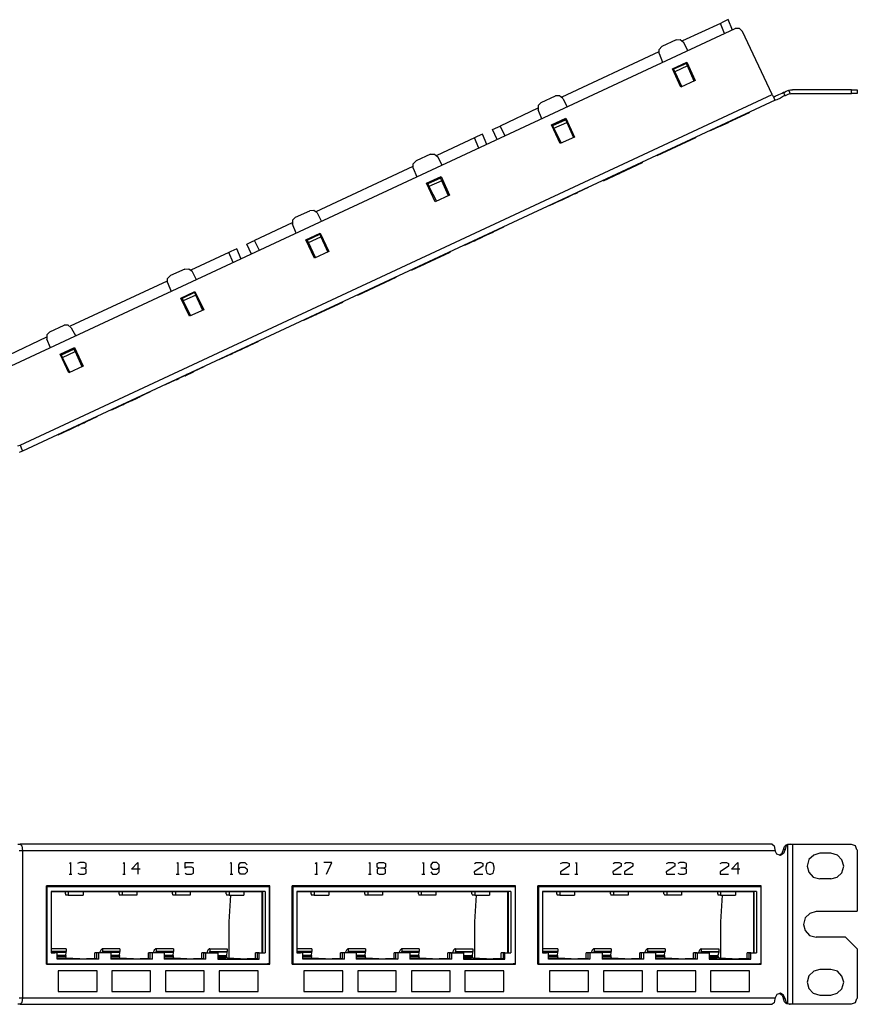
# Model space of a CAD drawing. Extents: x -10.8 to 8.2, y 2.1 to 12.6.
# Drawn here: x -0.8 to 8.2, y 2.1 to 12.6 of the extents above; entities that cross this region are included whole.
import ezdxf

# ---------------------------------------------------------------- set-up
doc = ezdxf.new("R2010")
doc.units = 0
doc.layers.add('7', color=7, linetype='CONTINUOUS')

msp = doc.modelspace()

# ---------------------------------------------------------------- linework, layer by layer
at = {"layer": '7'}
for p, q in [((6.769, 12.6), (6.359, 12.411)), ((6.792, 12.612), (6.769, 12.6)), ((6.812, 12.49), (6.769, 12.6)), ((6.851, 12.64), (6.792, 12.612)), ((6.899, 12.529), (6.851, 12.64)), ((-0.952, 8.872), (6.926, 12.545)), ((6.974, 12.545), (6.926, 12.545)), ((7.005, 12.514), (6.974, 12.545)), ((7.324, 11.837), (7.005, 12.514)), ((6.292, 12.423), (6.139, 12.352)), ((6.292, 12.423), (6.336, 12.427)), ((6.336, 12.427), (6.371, 12.4)), ((6.418, 12.309), (6.371, 12.4)), ((6.107, 12.293), (5.064, 11.809)), ((6.111, 12.321), (6.139, 12.352)), ((6.111, 12.277), (6.111, 12.321)), ((6.111, 12.277), (6.147, 12.183)), ((6.253, 12.112), (6.407, 12.183)), ((6.399, 12.171), (6.265, 12.108)), ((6.403, 12.171), (6.265, 12.108)), ((6.411, 12.175), (6.399, 12.171)), ((6.399, 12.171), (6.403, 12.171)), ((6.414, 12.144), (6.403, 12.171)), ((6.407, 12.183), (6.497, 11.986)), ((6.344, 11.915), (6.253, 12.112)), ((6.265, 12.108), (6.257, 12.104)), ((6.265, 12.108), (6.277, 12.081)), ((6.414, 12.144), (6.277, 12.081)), ((6.277, 12.081), (6.355, 11.919)), ((6.485, 11.978), (6.414, 12.144)), ((6.497, 11.986), (6.344, 11.915)), ((7.395, 11.837), (7.43, 11.852)), ((7.43, 11.852), (7.446, 11.86)), ((7.462, 11.821), (7.446, 11.86)), ((7.446, 11.86), (7.454, 11.86)), ((7.454, 11.86), (7.474, 11.872)), ((7.474, 11.872), (7.493, 11.88)), ((7.493, 11.88), (7.501, 11.88)), ((7.501, 11.84), (7.493, 11.837)), ((7.521, 11.884), (7.497, 11.88)), ((7.501, 11.88), (7.517, 11.844)), ((7.517, 11.844), (7.501, 11.84)), ((7.529, 11.844), (7.517, 11.84)), ((7.54, 11.884), (7.521, 11.884)), ((7.54, 11.844), (7.529, 11.844)), ((8.174, 11.888), (7.54, 11.888)), ((7.54, 11.848), (8.174, 11.848)), ((8.174, 11.848), (8.174, 11.888)), ((8.174, 11.888), (8.218, 11.888)), ((8.218, 11.848), (8.174, 11.848)), ((8.218, 11.888), (8.237, 11.888)), ((8.237, 11.848), (8.218, 11.848)), ((8.237, 11.888), (8.237, 11.848)), ((-0.751, 8.073), (7.324, 11.837)), ((7.355, 11.774), (-0.723, 8.006)), ((4.844, 11.75), (4.812, 11.718)), ((4.844, 11.75), (4.997, 11.821)), ((5.04, 11.821), (4.997, 11.821)), ((5.076, 11.793), (5.04, 11.821)), ((5.076, 11.793), (5.123, 11.703)), ((7.324, 11.837), (7.344, 11.793)), ((7.336, 11.809), (7.355, 11.817)), ((7.344, 11.793), (7.351, 11.774)), ((7.351, 11.774), (7.355, 11.774)), ((7.355, 11.817), (7.395, 11.837)), ((7.375, 11.781), (7.355, 11.774)), ((7.411, 11.797), (7.375, 11.781)), ((7.446, 11.817), (7.411, 11.797)), ((7.462, 11.821), (7.446, 11.817)), ((7.47, 11.825), (7.462, 11.821)), ((7.493, 11.837), (7.47, 11.825)), ((4.808, 11.691), (4.403, 11.498)), ((4.812, 11.718), (4.812, 11.671)), ((4.851, 11.577), (4.812, 11.671)), ((6.662, 11.451), (7.08, 11.644)), ((7.08, 11.644), (6.662, 11.451)), ((4.954, 11.51), (5.107, 11.581)), ((5.103, 11.569), (4.97, 11.502)), ((4.97, 11.502), (5.103, 11.565)), ((4.981, 11.474), (5.119, 11.537)), ((5.115, 11.573), (5.103, 11.569)), ((5.103, 11.569), (5.103, 11.565)), ((5.103, 11.565), (5.119, 11.537)), ((5.107, 11.581), (5.202, 11.38)), ((5.119, 11.537), (5.19, 11.376)), ((6.855, 11.537), (6.765, 11.498)), ((6.765, 11.498), (6.855, 11.537)), ((6.785, 11.506), (6.832, 11.529)), ((6.832, 11.529), (6.855, 11.537)), ((6.977, 11.596), (6.887, 11.553)), ((6.887, 11.553), (6.954, 11.585)), ((4.32, 11.459), (4.379, 11.486)), ((4.371, 11.352), (4.32, 11.459)), ((4.379, 11.486), (4.403, 11.498)), ((4.458, 11.392), (4.403, 11.498)), ((5.048, 11.309), (4.954, 11.51)), ((4.97, 11.502), (4.958, 11.498)), ((4.981, 11.474), (4.97, 11.502)), ((5.06, 11.313), (4.981, 11.474)), ((6.765, 11.498), (6.785, 11.506)), ((4.127, 11.372), (3.722, 11.183)), ((4.155, 11.384), (4.127, 11.372)), ((4.174, 11.262), (4.127, 11.372)), ((4.214, 11.411), (4.155, 11.384)), ((4.261, 11.301), (4.214, 11.411)), ((5.202, 11.38), (5.048, 11.309)), ((6.088, 11.183), (6.505, 11.376)), ((6.505, 11.376), (6.088, 11.183)), ((6.332, 11.297), (6.379, 11.317)), ((6.379, 11.317), (6.332, 11.297)), ((6.379, 11.317), (6.344, 11.301)), ((6.403, 11.329), (6.379, 11.317)), ((6.379, 11.317), (6.403, 11.329)), ((6.403, 11.329), (6.379, 11.317)), ((6.379, 11.317), (6.403, 11.329)), ((6.277, 11.27), (6.186, 11.226)), ((6.186, 11.226), (6.19, 11.23)), ((6.19, 11.23), (6.277, 11.27)), ((6.19, 11.23), (6.21, 11.238)), ((6.21, 11.238), (6.257, 11.262)), ((6.257, 11.262), (6.277, 11.27)), ((6.312, 11.285), (6.332, 11.297)), ((6.332, 11.297), (6.312, 11.285)), ((3.47, 11.092), (3.501, 11.124)), ((3.655, 11.195), (3.501, 11.124)), ((3.655, 11.195), (3.698, 11.195)), ((3.698, 11.195), (3.733, 11.167)), ((3.781, 11.077), (3.733, 11.167)), ((5.93, 11.108), (5.513, 10.911)), ((5.513, 10.911), (5.93, 11.108)), ((3.466, 11.065), (2.426, 10.577)), ((3.47, 11.045), (3.47, 11.092)), ((3.47, 11.045), (3.509, 10.951)), ((5.702, 11.002), (5.611, 10.959)), ((5.615, 10.959), (5.702, 11.002)), ((5.682, 10.99), (5.702, 11.002)), ((5.737, 11.018), (5.828, 11.061)), ((5.828, 11.061), (5.737, 11.018)), ((5.737, 11.018), (5.757, 11.029)), ((5.757, 11.029), (5.804, 11.049)), ((5.804, 11.049), (5.828, 11.061)), ((3.611, 10.884), (3.769, 10.955)), ((3.761, 10.943), (3.627, 10.876)), ((3.761, 10.939), (3.627, 10.876)), ((3.777, 10.911), (3.639, 10.848)), ((3.773, 10.947), (3.761, 10.943)), ((3.761, 10.943), (3.761, 10.939)), ((3.777, 10.911), (3.761, 10.939)), ((3.769, 10.955), (3.859, 10.754)), ((3.848, 10.75), (3.777, 10.911)), ((5.611, 10.959), (5.615, 10.959)), ((5.615, 10.959), (5.635, 10.97)), ((5.635, 10.97), (5.682, 10.99)), ((3.706, 10.683), (3.611, 10.884)), ((3.627, 10.876), (3.615, 10.872)), ((3.627, 10.876), (3.639, 10.848)), ((3.639, 10.848), (3.718, 10.691)), ((4.934, 10.644), (5.351, 10.84)), ((5.351, 10.84), (4.934, 10.644)), ((5.206, 10.77), (5.237, 10.785)), ((3.859, 10.754), (3.706, 10.683)), ((5.052, 10.699), (5.143, 10.742)), ((5.143, 10.742), (5.052, 10.699)), ((5.052, 10.699), (5.076, 10.711)), ((5.076, 10.711), (5.119, 10.73)), ((5.119, 10.73), (5.143, 10.742)), ((5.214, 10.774), (5.222, 10.777)), ((2.206, 10.518), (2.359, 10.588)), ((2.403, 10.592), (2.359, 10.588)), ((2.438, 10.565), (2.403, 10.592)), ((2.206, 10.518), (2.174, 10.486)), ((2.174, 10.486), (2.174, 10.443)), ((2.438, 10.565), (2.485, 10.474)), ((2.17, 10.459), (1.765, 10.27)), ((2.214, 10.348), (2.174, 10.443)), ((4.442, 10.415), (4.025, 10.218)), ((4.025, 10.218), (4.442, 10.415)), ((4.304, 10.348), (4.328, 10.36)), ((4.328, 10.36), (4.304, 10.348)), ((4.34, 10.368), (4.328, 10.36)), ((4.328, 10.36), (4.34, 10.368)), ((1.682, 10.23), (1.741, 10.258)), ((1.741, 10.258), (1.765, 10.27)), ((1.82, 10.163), (1.765, 10.27)), ((2.316, 10.277), (2.47, 10.348)), ((2.411, 10.081), (2.316, 10.277)), ((2.332, 10.274), (2.32, 10.27)), ((2.332, 10.274), (2.466, 10.337)), ((2.466, 10.337), (2.332, 10.274)), ((2.344, 10.246), (2.332, 10.274)), ((2.344, 10.246), (2.477, 10.309)), ((2.474, 10.34), (2.466, 10.337)), ((2.466, 10.337), (2.477, 10.309)), ((2.47, 10.348), (2.564, 10.151)), ((2.477, 10.309), (2.552, 10.144)), ((4.218, 10.309), (4.123, 10.266)), ((4.123, 10.266), (4.127, 10.266)), ((4.127, 10.266), (4.218, 10.309)), ((4.127, 10.266), (4.147, 10.277)), ((4.147, 10.277), (4.194, 10.297)), ((4.194, 10.297), (4.218, 10.309)), ((4.249, 10.325), (4.261, 10.329)), ((4.261, 10.329), (4.249, 10.325)), ((4.285, 10.34), (4.261, 10.329)), ((4.261, 10.329), (4.285, 10.34)), ((4.285, 10.34), (4.304, 10.348)), ((4.304, 10.348), (4.285, 10.34)), ((1.513, 10.151), (1.489, 10.14)), ((1.576, 10.179), (1.513, 10.151)), ((1.623, 10.069), (1.576, 10.179)), ((1.733, 10.124), (1.682, 10.23)), ((2.422, 10.085), (2.344, 10.246)), ((2.564, 10.151), (2.411, 10.081)), ((1.489, 10.14), (1.084, 9.951)), ((1.537, 10.033), (1.489, 10.14)), ((3.867, 10.144), (3.45, 9.951)), ((3.45, 9.951), (3.867, 10.144)), ((3.678, 10.057), (3.659, 10.049)), ((3.659, 10.049), (3.678, 10.057)), ((3.659, 10.049), (3.678, 10.057)), ((3.678, 10.057), (3.725, 10.081)), ((3.678, 10.057), (3.725, 10.081)), ((3.725, 10.081), (3.678, 10.057)), ((3.749, 10.092), (3.725, 10.081)), ((3.725, 10.081), (3.749, 10.092)), ((3.725, 10.081), (3.749, 10.092)), ((1.017, 9.963), (0.863, 9.892)), ((1.017, 9.963), (1.06, 9.966)), ((1.06, 9.966), (1.096, 9.939)), ((1.143, 9.848), (1.096, 9.939)), ((3.564, 10.006), (3.596, 10.018)), ((3.572, 10.006), (3.58, 10.014)), ((0.828, 9.833), (-0.212, 9.348)), ((0.832, 9.86), (0.863, 9.892)), ((0.832, 9.817), (0.832, 9.86)), ((2.875, 9.683), (3.288, 9.876)), ((3.288, 9.876), (2.875, 9.683)), ((0.832, 9.817), (0.871, 9.722)), ((2.989, 9.738), (3.017, 9.75)), ((2.997, 9.738), (3.005, 9.742)), ((3.084, 9.781), (3.103, 9.789)), ((3.103, 9.789), (3.084, 9.781)), ((3.103, 9.789), (3.084, 9.781)), ((3.084, 9.781), (3.103, 9.789)), ((3.103, 9.789), (3.151, 9.813)), ((3.151, 9.813), (3.103, 9.789)), ((3.103, 9.789), (3.151, 9.813)), ((3.151, 9.813), (3.174, 9.821)), ((3.151, 9.813), (3.174, 9.821)), ((3.174, 9.821), (3.151, 9.813)), ((3.174, 9.821), (3.151, 9.813)), ((0.974, 9.651), (1.127, 9.722)), ((1.068, 9.455), (0.974, 9.651)), ((0.989, 9.648), (0.977, 9.644)), ((1.123, 9.711), (0.989, 9.648)), ((1.123, 9.711), (0.989, 9.648)), ((0.989, 9.648), (1.001, 9.62)), ((1.135, 9.683), (1.001, 9.62)), ((1.001, 9.62), (1.08, 9.459)), ((1.131, 9.714), (1.123, 9.711)), ((1.135, 9.683), (1.123, 9.711)), ((1.127, 9.722), (1.222, 9.526)), ((1.21, 9.518), (1.135, 9.683)), ((1.222, 9.526), (1.068, 9.455)), ((2.714, 9.608), (2.296, 9.415)), ((2.296, 9.415), (2.714, 9.608)), ((2.596, 9.553), (2.509, 9.514)), ((2.54, 9.529), (2.596, 9.553)), ((2.414, 9.47), (2.442, 9.482)), ((2.418, 9.47), (2.43, 9.474)), ((-0.432, 9.289), (-0.278, 9.36)), ((-0.235, 9.36), (-0.278, 9.36)), ((-0.204, 9.333), (-0.235, 9.36)), ((-0.204, 9.333), (-0.152, 9.242)), ((-0.467, 9.23), (-0.873, 9.037)), ((-0.432, 9.289), (-0.463, 9.258)), ((-0.463, 9.258), (-0.463, 9.211)), ((-0.424, 9.116), (-0.463, 9.211)), ((-0.322, 9.049), (-0.168, 9.12)), ((-0.172, 9.108), (-0.31, 9.041)), ((-0.306, 9.041), (-0.172, 9.104)), ((-0.164, 9.112), (-0.172, 9.108)), ((-0.172, 9.108), (-0.172, 9.104)), ((-0.172, 9.104), (-0.16, 9.077)), ((-0.168, 9.12), (-0.074, 8.919)), ((1.387, 8.99), (1.804, 9.183)), ((1.804, 9.183), (1.387, 8.99)), ((1.596, 9.088), (1.615, 9.096)), ((1.596, 9.088), (1.615, 9.096)), ((1.615, 9.096), (1.596, 9.088)), ((1.662, 9.12), (1.615, 9.096)), ((1.615, 9.096), (1.662, 9.12)), ((1.615, 9.096), (1.662, 9.12)), ((1.686, 9.128), (1.662, 9.12)), ((1.662, 9.12), (1.686, 9.128)), ((1.662, 9.12), (1.686, 9.128)), ((-0.227, 8.848), (-0.322, 9.049)), ((-0.31, 9.041), (-0.318, 9.037)), ((-0.31, 9.041), (-0.306, 9.041)), ((-0.294, 9.014), (-0.306, 9.041)), ((-0.294, 9.014), (-0.16, 9.077)), ((-0.215, 8.856), (-0.294, 9.014)), ((-0.16, 9.077), (-0.086, 8.915)), ((1.505, 9.045), (1.533, 9.057)), ((1.509, 9.045), (1.517, 9.049)), ((-0.074, 8.919), (-0.227, 8.848)), ((0.812, 8.722), (1.225, 8.915)), ((1.225, 8.915), (0.812, 8.722)), ((0.926, 8.774), (0.958, 8.789)), ((0.934, 8.777), (0.942, 8.781)), ((1.021, 8.817), (1.111, 8.86)), ((1.021, 8.817), (1.04, 8.829)), ((1.04, 8.829), (1.021, 8.817)), ((1.04, 8.829), (1.088, 8.848)), ((1.088, 8.848), (1.04, 8.829)), ((1.088, 8.848), (1.111, 8.86)), ((1.111, 8.86), (1.088, 8.848)), ((0.233, 8.451), (0.651, 8.648)), ((0.651, 8.648), (0.233, 8.451)), ((0.537, 8.592), (0.446, 8.549)), ((0.446, 8.549), (0.513, 8.581)), ((0.351, 8.506), (0.379, 8.522)), ((0.355, 8.51), (0.367, 8.514)), ((-0.341, 8.183), (0.076, 8.38)), ((0.076, 8.38), (-0.341, 8.183)), ((-0.223, 8.238), (-0.196, 8.25)), ((-0.219, 8.242), (-0.208, 8.246)), ((-0.109, 8.293), (-0.133, 8.281)), ((-0.129, 8.281), (-0.109, 8.293)), ((-0.109, 8.293), (-0.062, 8.313)), ((-0.062, 8.313), (-0.109, 8.293)), ((-0.062, 8.313), (-0.097, 8.297)), ((-0.042, 8.325), (-0.062, 8.313)), ((-0.062, 8.313), (-0.042, 8.325)), ((-0.042, 8.325), (-0.062, 8.313)), ((-0.062, 8.313), (-0.042, 8.325)), ((-0.775, 8.065), (-0.751, 8.073)), ((-0.751, 8.073), (-0.731, 8.026)), ((-0.723, 8.006), (-0.759, 7.994)), ((-0.731, 8.026), (-0.723, 8.006)), ((-0.775, 3.789), (-0.751, 3.789)), ((-0.723, 3.718), (-0.759, 3.718)), ((7.324, 3.789), (-0.751, 3.789)), ((-0.751, 3.789), (-0.731, 3.77)), ((-0.731, 3.77), (-0.723, 3.718)), ((7.355, 3.718), (-0.723, 3.718)), ((-0.723, 3.718), (-0.723, 2.14)), ((7.324, 3.789), (7.344, 3.77)), ((7.344, 3.77), (7.351, 3.73)), ((7.351, 3.73), (7.355, 3.718)), ((7.375, 3.679), (7.355, 3.718)), ((7.43, 3.691), (7.446, 3.73)), ((7.446, 3.73), (7.454, 3.762)), ((7.462, 3.73), (7.446, 3.73)), ((7.462, 3.73), (7.446, 3.687)), ((7.454, 3.762), (7.474, 3.781)), ((7.47, 3.762), (7.462, 3.73)), ((7.493, 3.781), (7.47, 3.762)), ((7.474, 3.781), (7.493, 3.789)), ((7.493, 3.789), (7.501, 3.789)), ((7.501, 3.785), (7.493, 3.781)), ((7.493, 2.077), (7.493, 3.781)), ((7.517, 3.789), (7.501, 3.785)), ((7.501, 3.789), (7.517, 3.789)), ((7.517, 3.789), (7.529, 3.789)), ((7.529, 3.789), (7.54, 3.789)), ((7.54, 3.789), (7.54, 2.069)), ((7.54, 3.789), (8.174, 3.789)), ((8.218, 3.77), (8.174, 3.785)), ((8.233, 3.726), (8.218, 3.77)), ((8.237, 3.726), (8.237, 3.069)), ((7.411, 3.667), (7.375, 3.679)), ((7.399, 3.671), (7.43, 3.691)), ((7.446, 3.687), (7.411, 3.667)), ((7.718, 3.624), (7.698, 3.553)), ((7.769, 3.671), (7.718, 3.624)), ((7.836, 3.691), (7.769, 3.671)), ((7.836, 3.695), (7.954, 3.695)), ((8.025, 3.671), (7.954, 3.691)), ((8.072, 3.62), (8.025, 3.671)), ((8.092, 3.553), (8.072, 3.62)), ((-0.219, 3.581), (-0.208, 3.592)), ((-0.208, 3.592), (-0.208, 3.466)), ((-0.109, 3.592), (-0.133, 3.581)), ((-0.062, 3.592), (-0.109, 3.592)), ((-0.062, 3.529), (-0.097, 3.529)), ((-0.042, 3.581), (-0.062, 3.592)), ((-0.062, 3.529), (-0.042, 3.541)), ((-0.042, 3.518), (-0.062, 3.529)), ((-0.042, 3.541), (-0.042, 3.581)), ((-0.042, 3.478), (-0.042, 3.518)), ((0.355, 3.581), (0.367, 3.592)), ((0.367, 3.592), (0.367, 3.466)), ((0.446, 3.518), (0.513, 3.592)), ((0.537, 3.518), (0.446, 3.518)), ((0.513, 3.592), (0.513, 3.466)), ((0.934, 3.581), (0.942, 3.592)), ((0.942, 3.592), (0.942, 3.466)), ((1.021, 3.529), (1.021, 3.592)), ((1.021, 3.592), (1.111, 3.592)), ((1.04, 3.541), (1.021, 3.529)), ((1.088, 3.541), (1.04, 3.541)), ((1.111, 3.529), (1.088, 3.541)), ((1.111, 3.478), (1.111, 3.529)), ((1.509, 3.581), (1.517, 3.592)), ((1.517, 3.592), (1.517, 3.466)), ((1.596, 3.565), (1.615, 3.592)), ((1.596, 3.49), (1.596, 3.565)), ((1.596, 3.518), (1.615, 3.541)), ((1.615, 3.466), (1.596, 3.49)), ((1.615, 3.592), (1.662, 3.592)), ((1.615, 3.541), (1.662, 3.541)), ((1.662, 3.592), (1.686, 3.565)), ((1.662, 3.541), (1.686, 3.518)), ((1.686, 3.49), (1.662, 3.466)), ((1.686, 3.518), (1.686, 3.49)), ((2.418, 3.581), (2.43, 3.592)), ((2.43, 3.592), (2.43, 3.466)), ((2.596, 3.592), (2.509, 3.592)), ((2.54, 3.466), (2.596, 3.592)), ((2.997, 3.581), (3.005, 3.592)), ((3.005, 3.592), (3.005, 3.466)), ((3.084, 3.581), (3.103, 3.592)), ((3.084, 3.541), (3.084, 3.581)), ((3.103, 3.529), (3.084, 3.541)), ((3.103, 3.529), (3.084, 3.518)), ((3.084, 3.518), (3.084, 3.478)), ((3.103, 3.592), (3.151, 3.592)), ((3.151, 3.529), (3.103, 3.529)), ((3.151, 3.592), (3.174, 3.581)), ((3.174, 3.541), (3.151, 3.529)), ((3.174, 3.518), (3.151, 3.529)), ((3.174, 3.581), (3.174, 3.541)), ((3.174, 3.478), (3.174, 3.518)), ((3.572, 3.581), (3.58, 3.592)), ((3.58, 3.592), (3.58, 3.466)), ((3.678, 3.592), (3.659, 3.565)), ((3.659, 3.565), (3.659, 3.541)), ((3.659, 3.541), (3.678, 3.518)), ((3.659, 3.49), (3.678, 3.466)), ((3.725, 3.592), (3.678, 3.592)), ((3.678, 3.518), (3.725, 3.518)), ((3.749, 3.565), (3.725, 3.592)), ((3.725, 3.518), (3.749, 3.541)), ((3.725, 3.466), (3.749, 3.49)), ((3.749, 3.49), (3.749, 3.565)), ((4.218, 3.553), (4.123, 3.49)), ((4.123, 3.49), (4.127, 3.466)), ((4.127, 3.581), (4.147, 3.592)), ((4.147, 3.592), (4.194, 3.592)), ((4.194, 3.592), (4.218, 3.581)), ((4.218, 3.581), (4.218, 3.553)), ((4.261, 3.581), (4.249, 3.541)), ((4.249, 3.541), (4.249, 3.518)), ((4.249, 3.518), (4.261, 3.478)), ((4.285, 3.592), (4.261, 3.581)), ((4.304, 3.592), (4.285, 3.592)), ((4.328, 3.581), (4.304, 3.592)), ((4.34, 3.541), (4.328, 3.581)), ((4.328, 3.478), (4.34, 3.518)), ((4.34, 3.518), (4.34, 3.541)), ((5.052, 3.581), (5.076, 3.592)), ((5.143, 3.553), (5.052, 3.49)), ((5.052, 3.49), (5.052, 3.466)), ((5.076, 3.592), (5.119, 3.592)), ((5.119, 3.592), (5.143, 3.581)), ((5.143, 3.581), (5.143, 3.553)), ((5.214, 3.581), (5.222, 3.592)), ((5.222, 3.592), (5.222, 3.466)), ((5.702, 3.553), (5.611, 3.49)), ((5.611, 3.49), (5.615, 3.466)), ((5.615, 3.581), (5.635, 3.592)), ((5.635, 3.592), (5.682, 3.592)), ((5.682, 3.592), (5.702, 3.581)), ((5.702, 3.581), (5.702, 3.553)), ((5.737, 3.581), (5.757, 3.592)), ((5.828, 3.553), (5.737, 3.49)), ((5.737, 3.49), (5.737, 3.466)), ((5.757, 3.592), (5.804, 3.592)), ((5.804, 3.592), (5.828, 3.581)), ((5.828, 3.581), (5.828, 3.553)), ((6.277, 3.553), (6.186, 3.49)), ((6.186, 3.49), (6.19, 3.466)), ((6.19, 3.581), (6.21, 3.592)), ((6.21, 3.592), (6.257, 3.592)), ((6.257, 3.592), (6.277, 3.581)), ((6.277, 3.581), (6.277, 3.553)), ((6.332, 3.592), (6.312, 3.581)), ((6.379, 3.592), (6.332, 3.592)), ((6.379, 3.529), (6.344, 3.529)), ((6.403, 3.581), (6.379, 3.592)), ((6.379, 3.529), (6.403, 3.541)), ((6.403, 3.518), (6.379, 3.529)), ((6.403, 3.541), (6.403, 3.581)), ((6.403, 3.478), (6.403, 3.518)), ((6.765, 3.581), (6.785, 3.592)), ((6.855, 3.553), (6.765, 3.49)), ((6.765, 3.49), (6.765, 3.466)), ((6.785, 3.592), (6.832, 3.592)), ((6.832, 3.592), (6.855, 3.581)), ((6.855, 3.581), (6.855, 3.553)), ((6.887, 3.518), (6.954, 3.592)), ((6.977, 3.518), (6.887, 3.518)), ((6.954, 3.592), (6.954, 3.466)), ((7.698, 3.553), (7.718, 3.486)), ((8.072, 3.482), (8.092, 3.553)), ((-0.223, 3.466), (-0.196, 3.466)), ((-0.129, 3.478), (-0.109, 3.466)), ((-0.109, 3.466), (-0.062, 3.466)), ((-0.062, 3.466), (-0.042, 3.478)), ((0.351, 3.466), (0.379, 3.466)), ((0.926, 3.466), (0.958, 3.466)), ((1.021, 3.478), (1.04, 3.466)), ((1.04, 3.466), (1.088, 3.466)), ((1.088, 3.466), (1.111, 3.478)), ((1.505, 3.466), (1.533, 3.466)), ((1.662, 3.466), (1.615, 3.466)), ((2.414, 3.466), (2.442, 3.466)), ((2.989, 3.466), (3.017, 3.466)), ((3.084, 3.478), (3.103, 3.466)), ((3.103, 3.466), (3.151, 3.466)), ((3.151, 3.466), (3.174, 3.478)), ((3.564, 3.466), (3.596, 3.466)), ((3.678, 3.466), (3.725, 3.466)), ((4.127, 3.466), (4.218, 3.466)), ((4.261, 3.478), (4.285, 3.466)), ((4.285, 3.466), (4.304, 3.466)), ((4.304, 3.466), (4.328, 3.478)), ((5.052, 3.466), (5.143, 3.466)), ((5.206, 3.466), (5.237, 3.466)), ((5.615, 3.466), (5.702, 3.466)), ((5.737, 3.466), (5.828, 3.466)), ((6.19, 3.466), (6.277, 3.466)), ((6.312, 3.478), (6.332, 3.466)), ((6.332, 3.466), (6.379, 3.466)), ((6.379, 3.466), (6.403, 3.478)), ((6.765, 3.466), (6.855, 3.466)), ((7.718, 3.486), (7.765, 3.435)), ((7.765, 3.435), (7.836, 3.415)), ((7.954, 3.415), (7.836, 3.415)), ((7.954, 3.415), (8.021, 3.435)), ((8.021, 3.435), (8.072, 3.482)), ((1.93, 3.34), (-0.467, 3.34)), ((-0.467, 2.498), (-0.467, 3.34)), ((-0.467, 3.333), (-0.463, 3.333)), ((-0.467, 3.333), (1.907, 3.333)), ((-0.463, 3.333), (-0.463, 2.502)), ((-0.463, 3.333), (1.922, 3.333)), ((-0.416, 3.281), (-0.235, 3.281)), ((1.879, 3.281), (-0.416, 3.281)), ((-0.416, 3.281), (-0.416, 2.62)), ((-0.263, 3.254), (-0.263, 3.281)), ((-0.235, 3.281), (-0.074, 3.281)), ((-0.235, 3.281), (-0.235, 3.242)), ((-0.074, 3.281), (0.344, 3.281)), ((-0.074, 3.281), (-0.074, 3.242)), ((0.312, 3.254), (0.312, 3.281)), ((0.344, 3.281), (0.344, 3.242)), ((0.344, 3.281), (0.501, 3.281)), ((0.501, 3.281), (0.918, 3.281)), ((0.501, 3.281), (0.501, 3.242)), ((0.887, 3.254), (0.887, 3.281)), ((0.918, 3.281), (0.918, 3.242)), ((0.918, 3.281), (1.076, 3.281)), ((1.076, 3.281), (1.493, 3.281)), ((1.076, 3.281), (1.076, 3.242)), ((1.462, 3.254), (1.462, 3.281)), ((1.493, 3.281), (1.493, 3.242)), ((1.493, 3.281), (1.651, 3.281)), ((1.651, 3.281), (1.855, 3.281)), ((1.651, 3.281), (1.651, 3.242)), ((1.844, 3.281), (1.844, 2.62)), ((1.879, 3.281), (1.855, 3.281)), ((1.855, 2.62), (1.855, 3.281)), ((1.879, 3.281), (1.879, 2.62)), ((1.922, 3.333), (1.907, 3.333)), ((1.914, 3.333), (1.914, 3.34)), ((1.922, 3.333), (1.922, 2.502)), ((1.93, 2.498), (1.93, 3.34)), ((4.568, 3.34), (2.17, 3.34)), ((2.17, 2.498), (2.17, 3.34)), ((2.17, 3.333), (2.178, 3.333)), ((2.17, 3.333), (4.544, 3.333)), ((2.178, 3.333), (2.178, 2.502)), ((2.178, 3.333), (4.564, 3.333)), ((2.222, 3.281), (2.407, 3.281)), ((4.517, 3.281), (2.222, 3.281)), ((2.222, 3.281), (2.222, 2.62)), ((2.375, 3.254), (2.375, 3.281)), ((2.407, 3.281), (2.564, 3.281)), ((2.407, 3.281), (2.407, 3.242)), ((2.564, 3.281), (2.981, 3.281)), ((2.564, 3.281), (2.564, 3.242)), ((2.95, 3.254), (2.95, 3.281)), ((2.981, 3.281), (2.981, 3.242)), ((2.981, 3.281), (3.139, 3.281)), ((3.139, 3.281), (3.556, 3.281)), ((3.139, 3.281), (3.139, 3.242)), ((3.525, 3.254), (3.525, 3.281)), ((3.556, 3.281), (3.556, 3.242)), ((3.556, 3.281), (3.714, 3.281)), ((3.714, 3.281), (4.131, 3.281)), ((3.714, 3.281), (3.714, 3.242)), ((4.099, 3.254), (4.099, 3.281)), ((4.131, 3.281), (4.131, 3.242)), ((4.131, 3.281), (4.288, 3.281)), ((4.288, 3.281), (4.493, 3.281)), ((4.288, 3.281), (4.288, 3.242)), ((4.481, 3.281), (4.481, 2.62)), ((4.517, 3.281), (4.493, 3.281)), ((4.493, 2.62), (4.493, 3.281)), ((4.517, 3.281), (4.517, 2.62)), ((4.564, 3.333), (4.544, 3.333)), ((4.552, 3.333), (4.552, 3.34)), ((4.564, 3.333), (4.564, 2.502)), ((4.568, 2.498), (4.568, 3.34)), ((7.206, 3.34), (4.808, 3.34)), ((4.808, 2.498), (4.808, 3.34)), ((4.808, 3.333), (4.816, 3.333)), ((4.808, 3.333), (7.186, 3.333)), ((4.816, 3.333), (4.816, 2.502)), ((4.816, 3.333), (7.202, 3.333)), ((4.859, 3.281), (5.044, 3.281)), ((7.155, 3.281), (4.859, 3.281)), ((4.859, 3.281), (4.859, 2.62)), ((5.013, 3.254), (5.013, 3.281)), ((5.044, 3.281), (5.202, 3.281)), ((5.044, 3.281), (5.044, 3.242)), ((5.202, 3.281), (5.619, 3.281)), ((5.202, 3.281), (5.202, 3.242)), ((5.588, 3.254), (5.588, 3.281)), ((5.619, 3.281), (5.619, 3.242)), ((5.619, 3.281), (5.777, 3.281)), ((5.777, 3.281), (6.194, 3.281)), ((5.777, 3.281), (5.777, 3.242)), ((6.162, 3.254), (6.162, 3.281)), ((6.194, 3.281), (6.194, 3.242)), ((6.194, 3.281), (6.351, 3.281)), ((6.351, 3.281), (6.769, 3.281)), ((6.351, 3.281), (6.351, 3.242)), ((6.741, 3.254), (6.741, 3.281)), ((6.769, 3.281), (6.769, 3.242)), ((6.769, 3.281), (6.93, 3.281)), ((6.93, 3.281), (7.131, 3.281)), ((6.93, 3.281), (6.93, 3.242)), ((7.123, 3.281), (7.123, 2.62)), ((7.155, 3.281), (7.131, 3.281)), ((7.131, 2.62), (7.131, 3.281)), ((7.155, 3.281), (7.155, 2.62)), ((7.202, 3.333), (7.186, 3.333)), ((7.19, 3.333), (7.19, 3.34)), ((7.202, 3.333), (7.202, 2.502)), ((7.206, 2.498), (7.206, 3.34)), ((-0.263, 3.254), (-0.263, 3.246)), ((-0.263, 3.246), (-0.259, 3.242)), ((-0.235, 3.242), (-0.259, 3.242)), ((-0.235, 3.242), (-0.074, 3.242)), ((0.312, 3.254), (0.312, 3.246)), ((0.312, 3.246), (0.316, 3.242)), ((0.344, 3.242), (0.316, 3.242)), ((0.501, 3.242), (0.344, 3.242)), ((0.887, 3.254), (0.887, 3.246)), ((0.887, 3.246), (0.891, 3.242)), ((0.918, 3.242), (0.891, 3.242)), ((1.076, 3.242), (0.918, 3.242)), ((1.462, 3.254), (1.466, 3.246)), ((1.466, 3.246), (1.466, 3.242)), ((1.493, 3.242), (1.466, 3.242)), ((1.509, 3.242), (1.489, 2.955)), ((1.493, 3.242), (1.651, 3.242)), ((2.375, 3.254), (2.375, 3.246)), ((2.375, 3.246), (2.379, 3.242)), ((2.407, 3.242), (2.379, 3.242)), ((2.407, 3.242), (2.564, 3.242)), ((2.95, 3.254), (2.95, 3.246)), ((2.95, 3.246), (2.954, 3.242)), ((2.981, 3.242), (2.954, 3.242)), ((3.139, 3.242), (2.981, 3.242)), ((3.525, 3.254), (3.529, 3.246)), ((3.529, 3.246), (3.529, 3.242)), ((3.556, 3.242), (3.529, 3.242)), ((3.714, 3.242), (3.556, 3.242)), ((4.099, 3.254), (4.103, 3.246)), ((4.103, 3.246), (4.107, 3.242)), ((4.131, 3.242), (4.107, 3.242)), ((4.147, 3.242), (4.127, 2.955)), ((4.131, 3.242), (4.288, 3.242)), ((5.013, 3.254), (5.013, 3.246)), ((5.013, 3.246), (5.017, 3.242)), ((5.044, 3.242), (5.017, 3.242)), ((5.044, 3.242), (5.202, 3.242)), ((5.588, 3.254), (5.592, 3.246)), ((5.592, 3.246), (5.592, 3.242)), ((5.619, 3.242), (5.592, 3.242)), ((5.777, 3.242), (5.619, 3.242)), ((6.162, 3.254), (6.166, 3.246)), ((6.166, 3.246), (6.166, 3.242)), ((6.194, 3.242), (6.166, 3.242)), ((6.351, 3.242), (6.194, 3.242)), ((6.741, 3.254), (6.741, 3.246)), ((6.741, 3.246), (6.745, 3.242)), ((6.769, 3.242), (6.745, 3.242)), ((6.769, 3.242), (6.93, 3.242)), ((6.788, 3.242), (6.769, 2.955)), ((7.796, 3.069), (8.237, 3.069)), ((7.678, 2.998), (7.659, 2.927)), ((7.729, 3.045), (7.678, 2.998)), ((7.796, 3.065), (7.729, 3.045)), ((1.489, 2.955), (1.489, 2.565)), ((4.127, 2.955), (4.127, 2.565)), ((6.769, 2.955), (6.769, 2.565)), ((7.659, 2.927), (7.678, 2.86)), ((7.678, 2.86), (7.725, 2.809)), ((7.725, 2.809), (7.796, 2.789)), ((8.111, 2.789), (7.796, 2.789)), ((8.237, 2.663), (8.111, 2.789)), ((-0.255, 2.663), (-0.416, 2.663)), ((-0.255, 2.663), (-0.255, 2.636)), ((0.115, 2.651), (0.103, 2.62)), ((0.131, 2.663), (0.115, 2.651)), ((0.135, 2.663), (0.131, 2.663)), ((0.135, 2.663), (0.135, 2.636)), ((0.32, 2.663), (0.135, 2.663)), ((0.32, 2.663), (0.32, 2.636)), ((0.69, 2.651), (0.678, 2.62)), ((0.706, 2.663), (0.69, 2.651)), ((0.71, 2.663), (0.706, 2.663)), ((0.71, 2.663), (0.71, 2.636)), ((0.895, 2.663), (0.71, 2.663)), ((0.895, 2.663), (0.895, 2.636)), ((1.265, 2.651), (1.253, 2.62)), ((1.281, 2.663), (1.265, 2.651)), ((1.285, 2.663), (1.281, 2.663)), ((1.285, 2.663), (1.474, 2.663)), ((1.285, 2.663), (1.285, 2.636)), ((1.474, 2.663), (1.474, 2.636)), ((2.383, 2.663), (2.222, 2.663)), ((2.383, 2.663), (2.383, 2.636)), ((2.753, 2.651), (2.741, 2.62)), ((2.769, 2.663), (2.753, 2.651)), ((2.773, 2.663), (2.769, 2.663)), ((2.773, 2.663), (2.773, 2.636)), ((2.958, 2.663), (2.773, 2.663)), ((2.958, 2.663), (2.958, 2.636)), ((3.328, 2.651), (3.316, 2.62)), ((3.344, 2.663), (3.328, 2.651)), ((3.348, 2.663), (3.344, 2.663)), ((3.348, 2.663), (3.348, 2.636)), ((3.533, 2.663), (3.348, 2.663)), ((3.533, 2.663), (3.533, 2.636)), ((3.903, 2.651), (3.891, 2.62)), ((3.918, 2.663), (3.903, 2.651)), ((3.922, 2.663), (3.918, 2.663)), ((3.922, 2.663), (4.111, 2.663)), ((3.922, 2.663), (3.922, 2.636)), ((4.111, 2.663), (4.111, 2.636)), ((5.021, 2.663), (4.859, 2.663)), ((5.021, 2.663), (5.021, 2.636)), ((5.391, 2.651), (5.379, 2.62)), ((5.407, 2.663), (5.391, 2.651)), ((5.411, 2.663), (5.407, 2.663)), ((5.411, 2.663), (5.411, 2.636)), ((5.596, 2.663), (5.411, 2.663)), ((5.596, 2.663), (5.596, 2.636)), ((5.966, 2.651), (5.954, 2.62)), ((5.981, 2.663), (5.966, 2.651)), ((5.985, 2.663), (5.981, 2.663)), ((5.985, 2.663), (5.985, 2.636)), ((6.174, 2.663), (5.985, 2.663)), ((6.174, 2.663), (6.174, 2.636)), ((6.544, 2.651), (6.533, 2.62)), ((6.556, 2.663), (6.544, 2.651)), ((6.56, 2.663), (6.556, 2.663)), ((6.56, 2.663), (6.749, 2.663)), ((6.56, 2.663), (6.56, 2.636)), ((6.749, 2.663), (6.749, 2.636)), ((8.237, 2.663), (8.237, 2.132)), ((-0.255, 2.636), (-0.416, 2.636)), ((-0.416, 2.628), (-0.255, 2.628)), ((-0.353, 2.62), (-0.416, 2.62)), ((-0.416, 2.62), (-0.377, 2.62)), ((-0.353, 2.62), (-0.377, 2.62)), ((-0.353, 2.553), (-0.353, 2.62)), ((-0.259, 2.592), (-0.353, 2.592)), ((-0.259, 2.581), (-0.353, 2.581)), ((-0.353, 2.569), (-0.255, 2.569)), ((-0.271, 2.557), (-0.353, 2.561)), ((-0.271, 2.557), (-0.353, 2.557)), ((0.092, 2.553), (-0.353, 2.553)), ((-0.259, 2.592), (-0.255, 2.628)), ((-0.259, 2.592), (-0.259, 2.581)), ((-0.255, 2.569), (-0.259, 2.581)), ((-0.255, 2.628), (-0.255, 2.636)), ((-0.255, 2.569), (-0.038, 2.557)), ((0.068, 2.557), (-0.038, 2.557)), ((0.048, 2.557), (0.044, 2.557)), ((0.048, 2.557), (0.052, 2.557)), ((0.052, 2.557), (0.052, 2.62)), ((0.068, 2.62), (0.052, 2.62)), ((0.092, 2.62), (0.068, 2.62)), ((0.068, 2.62), (0.068, 2.557)), ((0.198, 2.62), (0.068, 2.62)), ((0.068, 2.557), (0.092, 2.553)), ((0.222, 2.62), (0.092, 2.62)), ((0.092, 2.62), (0.092, 2.553)), ((0.131, 2.62), (0.135, 2.628)), ((0.32, 2.636), (0.135, 2.636)), ((0.135, 2.628), (0.135, 2.636)), ((0.135, 2.628), (0.32, 2.628)), ((0.222, 2.62), (0.198, 2.62)), ((0.222, 2.62), (0.222, 2.553)), ((0.316, 2.592), (0.222, 2.592)), ((0.316, 2.581), (0.222, 2.581)), ((0.222, 2.569), (0.32, 2.569)), ((0.222, 2.561), (0.308, 2.557)), ((0.222, 2.557), (0.308, 2.557)), ((0.666, 2.553), (0.222, 2.553)), ((0.316, 2.592), (0.32, 2.628)), ((0.316, 2.592), (0.316, 2.581)), ((0.32, 2.569), (0.316, 2.581)), ((0.32, 2.628), (0.32, 2.636)), ((0.32, 2.569), (0.537, 2.557)), ((0.643, 2.557), (0.537, 2.557)), ((0.623, 2.557), (0.619, 2.557)), ((0.623, 2.557), (0.627, 2.557)), ((0.643, 2.62), (0.627, 2.62)), ((0.627, 2.557), (0.627, 2.62)), ((0.666, 2.62), (0.643, 2.62)), ((0.643, 2.62), (0.643, 2.557)), ((0.777, 2.62), (0.643, 2.62)), ((0.643, 2.557), (0.666, 2.553)), ((0.796, 2.62), (0.666, 2.62)), ((0.666, 2.62), (0.666, 2.553)), ((0.706, 2.62), (0.71, 2.628)), ((0.895, 2.636), (0.71, 2.636)), ((0.71, 2.628), (0.71, 2.636)), ((0.71, 2.628), (0.895, 2.628)), ((0.796, 2.62), (0.777, 2.62)), ((0.796, 2.62), (0.796, 2.553)), ((0.891, 2.592), (0.796, 2.592)), ((0.891, 2.581), (0.796, 2.581)), ((0.796, 2.569), (0.899, 2.569)), ((0.796, 2.561), (0.883, 2.557)), ((0.796, 2.557), (0.883, 2.557)), ((1.241, 2.553), (0.796, 2.553)), ((0.891, 2.592), (0.895, 2.628)), ((0.891, 2.592), (0.891, 2.581)), ((0.899, 2.569), (0.891, 2.581)), ((0.895, 2.628), (0.895, 2.636)), ((0.899, 2.569), (1.111, 2.557)), ((1.218, 2.557), (1.111, 2.557)), ((1.202, 2.557), (1.198, 2.557)), ((1.202, 2.557), (1.202, 2.62)), ((1.218, 2.62), (1.202, 2.62)), ((1.241, 2.62), (1.218, 2.62)), ((1.218, 2.62), (1.351, 2.62)), ((1.218, 2.62), (1.218, 2.557)), ((1.218, 2.557), (1.241, 2.553)), ((1.241, 2.62), (1.241, 2.553)), ((1.241, 2.62), (1.371, 2.62)), ((1.281, 2.62), (1.285, 2.628)), ((1.285, 2.636), (1.474, 2.636)), ((1.285, 2.628), (1.285, 2.636)), ((1.47, 2.628), (1.285, 2.628)), ((1.371, 2.62), (1.351, 2.62)), ((1.371, 2.62), (1.371, 2.553)), ((1.371, 2.592), (1.466, 2.592)), ((1.371, 2.581), (1.466, 2.581)), ((1.474, 2.569), (1.371, 2.569)), ((1.458, 2.557), (1.371, 2.561)), ((1.458, 2.557), (1.371, 2.557)), ((1.371, 2.553), (1.816, 2.553)), ((1.47, 2.628), (1.466, 2.592)), ((1.466, 2.592), (1.466, 2.581)), ((1.466, 2.581), (1.474, 2.569)), ((1.474, 2.636), (1.47, 2.628)), ((1.474, 2.569), (1.686, 2.557)), ((1.796, 2.557), (1.686, 2.557)), ((1.777, 2.557), (1.777, 2.62)), ((1.796, 2.62), (1.777, 2.62)), ((1.816, 2.62), (1.796, 2.62)), ((1.796, 2.62), (1.855, 2.62)), ((1.796, 2.62), (1.796, 2.557)), ((1.816, 2.553), (1.796, 2.557)), ((1.816, 2.62), (1.879, 2.62)), ((1.816, 2.553), (1.816, 2.62)), ((1.855, 2.62), (1.879, 2.62)), ((2.383, 2.636), (2.222, 2.636)), ((2.222, 2.628), (2.383, 2.628)), ((2.285, 2.62), (2.222, 2.62)), ((2.222, 2.62), (2.261, 2.62)), ((2.285, 2.62), (2.261, 2.62)), ((2.285, 2.553), (2.285, 2.62)), ((2.379, 2.592), (2.285, 2.592)), ((2.379, 2.581), (2.285, 2.581)), ((2.285, 2.569), (2.383, 2.569)), ((2.367, 2.557), (2.285, 2.561)), ((2.367, 2.557), (2.285, 2.557)), ((2.729, 2.553), (2.285, 2.553)), ((2.379, 2.592), (2.383, 2.628)), ((2.379, 2.592), (2.379, 2.581)), ((2.383, 2.569), (2.379, 2.581)), ((2.383, 2.628), (2.383, 2.636)), ((2.383, 2.569), (2.599, 2.557)), ((2.706, 2.557), (2.599, 2.557)), ((2.686, 2.557), (2.682, 2.557)), ((2.686, 2.557), (2.69, 2.557)), ((2.69, 2.557), (2.69, 2.62)), ((2.706, 2.62), (2.69, 2.62)), ((2.729, 2.62), (2.706, 2.62)), ((2.706, 2.62), (2.706, 2.557)), ((2.84, 2.62), (2.706, 2.62)), ((2.706, 2.557), (2.729, 2.553)), ((2.859, 2.62), (2.729, 2.62)), ((2.729, 2.62), (2.729, 2.553)), ((2.769, 2.62), (2.773, 2.628)), ((2.958, 2.636), (2.773, 2.636)), ((2.773, 2.628), (2.773, 2.636)), ((2.773, 2.628), (2.958, 2.628)), ((2.859, 2.62), (2.84, 2.62)), ((2.859, 2.62), (2.859, 2.553)), ((2.954, 2.592), (2.859, 2.592)), ((2.954, 2.581), (2.859, 2.581)), ((2.859, 2.569), (2.962, 2.569)), ((2.859, 2.561), (2.946, 2.557)), ((2.859, 2.557), (2.946, 2.557)), ((3.304, 2.553), (2.859, 2.553)), ((2.954, 2.592), (2.958, 2.628)), ((2.954, 2.592), (2.954, 2.581)), ((2.962, 2.569), (2.954, 2.581)), ((2.958, 2.628), (2.958, 2.636)), ((2.962, 2.569), (3.174, 2.557)), ((3.281, 2.557), (3.174, 2.557)), ((3.261, 2.557), (3.257, 2.557)), ((3.261, 2.557), (3.265, 2.557)), ((3.281, 2.62), (3.265, 2.62)), ((3.265, 2.557), (3.265, 2.62)), ((3.304, 2.62), (3.281, 2.62)), ((3.281, 2.62), (3.281, 2.557)), ((3.414, 2.62), (3.281, 2.62)), ((3.281, 2.557), (3.304, 2.553)), ((3.434, 2.62), (3.304, 2.62)), ((3.304, 2.62), (3.304, 2.553)), ((3.344, 2.62), (3.348, 2.628)), ((3.533, 2.636), (3.348, 2.636)), ((3.348, 2.628), (3.348, 2.636)), ((3.348, 2.628), (3.533, 2.628)), ((3.434, 2.62), (3.414, 2.62)), ((3.434, 2.62), (3.434, 2.553)), ((3.529, 2.592), (3.434, 2.592)), ((3.529, 2.581), (3.434, 2.581)), ((3.434, 2.569), (3.537, 2.569)), ((3.434, 2.561), (3.521, 2.557)), ((3.434, 2.557), (3.521, 2.557)), ((3.879, 2.553), (3.434, 2.553)), ((3.529, 2.592), (3.533, 2.628)), ((3.529, 2.592), (3.529, 2.581)), ((3.537, 2.569), (3.529, 2.581)), ((3.533, 2.628), (3.533, 2.636)), ((3.537, 2.569), (3.749, 2.557)), ((3.859, 2.557), (3.749, 2.557)), ((3.84, 2.557), (3.836, 2.557)), ((3.84, 2.557), (3.84, 2.62)), ((3.859, 2.62), (3.84, 2.62)), ((3.879, 2.62), (3.859, 2.62)), ((3.859, 2.62), (3.989, 2.62)), ((3.859, 2.62), (3.859, 2.557)), ((3.859, 2.557), (3.879, 2.553)), ((3.879, 2.62), (3.879, 2.553)), ((3.879, 2.62), (4.009, 2.62)), ((3.918, 2.62), (3.922, 2.628)), ((3.922, 2.636), (4.111, 2.636)), ((3.922, 2.628), (3.922, 2.636)), ((4.107, 2.628), (3.922, 2.628)), ((4.009, 2.62), (3.989, 2.62)), ((4.009, 2.62), (4.009, 2.553)), ((4.009, 2.592), (4.103, 2.592)), ((4.009, 2.581), (4.103, 2.581)), ((4.111, 2.569), (4.009, 2.569)), ((4.096, 2.557), (4.009, 2.561)), ((4.096, 2.557), (4.009, 2.557)), ((4.009, 2.553), (4.454, 2.553)), ((4.107, 2.628), (4.103, 2.592)), ((4.103, 2.592), (4.103, 2.581)), ((4.103, 2.581), (4.111, 2.569)), ((4.111, 2.636), (4.107, 2.628)), ((4.111, 2.569), (4.328, 2.557)), ((4.434, 2.557), (4.328, 2.557)), ((4.414, 2.557), (4.414, 2.62)), ((4.434, 2.62), (4.414, 2.62)), ((4.454, 2.62), (4.434, 2.62)), ((4.434, 2.62), (4.493, 2.62)), ((4.434, 2.62), (4.434, 2.557)), ((4.454, 2.553), (4.434, 2.557)), ((4.454, 2.62), (4.517, 2.62)), ((4.454, 2.553), (4.454, 2.62)), ((4.493, 2.62), (4.517, 2.62)), ((5.021, 2.636), (4.859, 2.636)), ((4.859, 2.628), (5.021, 2.628)), ((4.922, 2.62), (4.859, 2.62)), ((4.859, 2.62), (4.899, 2.62)), ((4.922, 2.62), (4.899, 2.62)), ((4.922, 2.553), (4.922, 2.62)), ((5.017, 2.592), (4.922, 2.592)), ((5.017, 2.581), (4.922, 2.581)), ((4.922, 2.569), (5.025, 2.569)), ((5.009, 2.557), (4.922, 2.561)), ((5.009, 2.557), (4.922, 2.557)), ((5.367, 2.553), (4.922, 2.553)), ((5.017, 2.592), (5.021, 2.628)), ((5.017, 2.592), (5.017, 2.581)), ((5.025, 2.569), (5.017, 2.581)), ((5.021, 2.628), (5.021, 2.636)), ((5.025, 2.569), (5.237, 2.557)), ((5.344, 2.557), (5.237, 2.557)), ((5.324, 2.557), (5.32, 2.557)), ((5.324, 2.557), (5.328, 2.557)), ((5.328, 2.557), (5.328, 2.62)), ((5.344, 2.62), (5.328, 2.62)), ((5.367, 2.62), (5.344, 2.62)), ((5.344, 2.62), (5.344, 2.557)), ((5.477, 2.62), (5.344, 2.62)), ((5.344, 2.557), (5.367, 2.553)), ((5.497, 2.62), (5.367, 2.62)), ((5.367, 2.62), (5.367, 2.553)), ((5.407, 2.62), (5.411, 2.628)), ((5.596, 2.636), (5.411, 2.636)), ((5.411, 2.628), (5.411, 2.636)), ((5.411, 2.628), (5.596, 2.628)), ((5.497, 2.62), (5.477, 2.62)), ((5.497, 2.62), (5.497, 2.553)), ((5.592, 2.592), (5.497, 2.592)), ((5.592, 2.581), (5.497, 2.581)), ((5.497, 2.569), (5.599, 2.569)), ((5.497, 2.561), (5.584, 2.557)), ((5.497, 2.557), (5.584, 2.557)), ((5.942, 2.553), (5.497, 2.553)), ((5.592, 2.592), (5.596, 2.628)), ((5.592, 2.592), (5.592, 2.581)), ((5.599, 2.569), (5.592, 2.581)), ((5.596, 2.628), (5.596, 2.636)), ((5.599, 2.569), (5.812, 2.557)), ((5.918, 2.557), (5.812, 2.557)), ((5.899, 2.557), (5.903, 2.557)), ((5.918, 2.62), (5.903, 2.62)), ((5.903, 2.557), (5.903, 2.62)), ((5.942, 2.62), (5.918, 2.62)), ((5.918, 2.62), (5.918, 2.557)), ((6.052, 2.62), (5.918, 2.62)), ((5.918, 2.557), (5.942, 2.553)), ((6.072, 2.62), (5.942, 2.62)), ((5.942, 2.62), (5.942, 2.553)), ((5.981, 2.62), (5.985, 2.628)), ((6.174, 2.636), (5.985, 2.636)), ((5.985, 2.628), (5.985, 2.636)), ((5.985, 2.628), (6.17, 2.628)), ((6.072, 2.62), (6.052, 2.62)), ((6.072, 2.62), (6.072, 2.553)), ((6.166, 2.592), (6.072, 2.592)), ((6.166, 2.581), (6.072, 2.581)), ((6.072, 2.569), (6.174, 2.569)), ((6.072, 2.561), (6.159, 2.557)), ((6.072, 2.557), (6.159, 2.557)), ((6.517, 2.553), (6.072, 2.553)), ((6.166, 2.592), (6.17, 2.628)), ((6.166, 2.592), (6.166, 2.581)), ((6.174, 2.569), (6.166, 2.581)), ((6.17, 2.628), (6.174, 2.636)), ((6.174, 2.569), (6.391, 2.557)), ((6.497, 2.557), (6.391, 2.557)), ((6.477, 2.557), (6.474, 2.557)), ((6.477, 2.557), (6.477, 2.62)), ((6.497, 2.62), (6.477, 2.62)), ((6.517, 2.62), (6.497, 2.62)), ((6.497, 2.62), (6.627, 2.62)), ((6.497, 2.62), (6.497, 2.557)), ((6.497, 2.557), (6.517, 2.553)), ((6.517, 2.62), (6.517, 2.553)), ((6.517, 2.62), (6.647, 2.62)), ((6.529, 2.62), (6.533, 2.62)), ((6.56, 2.636), (6.749, 2.636)), ((6.56, 2.628), (6.56, 2.636)), ((6.749, 2.628), (6.56, 2.628)), ((6.56, 2.62), (6.56, 2.628)), ((6.647, 2.62), (6.627, 2.62)), ((6.647, 2.62), (6.647, 2.553)), ((6.647, 2.592), (6.741, 2.592)), ((6.647, 2.581), (6.741, 2.581)), ((6.749, 2.569), (6.647, 2.569)), ((6.733, 2.557), (6.647, 2.561)), ((6.733, 2.557), (6.647, 2.557)), ((6.647, 2.553), (7.096, 2.553)), ((6.749, 2.628), (6.741, 2.592)), ((6.741, 2.592), (6.741, 2.581)), ((6.741, 2.581), (6.749, 2.569)), ((6.749, 2.636), (6.749, 2.628)), ((6.749, 2.569), (6.966, 2.557)), ((7.072, 2.557), (6.966, 2.557)), ((7.056, 2.557), (7.056, 2.62)), ((7.072, 2.62), (7.056, 2.62)), ((7.096, 2.62), (7.072, 2.62)), ((7.072, 2.62), (7.131, 2.62)), ((7.072, 2.62), (7.072, 2.557)), ((7.096, 2.553), (7.072, 2.557)), ((7.096, 2.62), (7.155, 2.62)), ((7.096, 2.553), (7.096, 2.62)), ((7.131, 2.62), (7.155, 2.62)), ((-0.467, 2.502), (-0.463, 2.502)), ((-0.467, 2.502), (1.907, 2.502)), ((-0.467, 2.498), (1.93, 2.498)), ((-0.463, 2.502), (1.922, 2.502)), ((1.922, 2.502), (1.907, 2.502)), ((1.914, 2.498), (1.914, 2.502)), ((2.17, 2.502), (2.178, 2.502)), ((2.17, 2.502), (4.544, 2.502)), ((2.17, 2.498), (4.568, 2.498)), ((2.178, 2.502), (4.564, 2.502)), ((4.564, 2.502), (4.544, 2.502)), ((4.552, 2.498), (4.552, 2.502)), ((4.808, 2.502), (4.816, 2.502)), ((4.808, 2.502), (7.186, 2.502)), ((4.808, 2.498), (7.206, 2.498)), ((4.816, 2.502), (7.202, 2.502)), ((7.202, 2.502), (7.186, 2.502)), ((7.19, 2.498), (7.19, 2.502)), ((7.836, 2.443), (7.769, 2.423)), ((7.954, 2.443), (7.836, 2.443)), ((8.025, 2.423), (7.954, 2.443)), ((-0.341, 2.427), (-0.341, 2.207)), ((0.076, 2.427), (-0.341, 2.427)), ((0.076, 2.207), (0.076, 2.427)), ((0.651, 2.427), (0.233, 2.427)), ((0.233, 2.427), (0.233, 2.207)), ((0.651, 2.207), (0.651, 2.427)), ((0.812, 2.427), (0.812, 2.207)), ((1.225, 2.427), (0.812, 2.427)), ((1.225, 2.207), (1.225, 2.427)), ((1.387, 2.427), (1.387, 2.207)), ((1.804, 2.427), (1.387, 2.427)), ((1.804, 2.207), (1.804, 2.427)), ((2.714, 2.427), (2.296, 2.427)), ((2.296, 2.427), (2.296, 2.207)), ((2.714, 2.207), (2.714, 2.427)), ((2.875, 2.427), (2.875, 2.207)), ((3.288, 2.427), (2.875, 2.427)), ((3.288, 2.207), (3.288, 2.427)), ((3.867, 2.427), (3.45, 2.427)), ((3.45, 2.427), (3.45, 2.207)), ((3.867, 2.207), (3.867, 2.427)), ((4.442, 2.427), (4.025, 2.427)), ((4.025, 2.427), (4.025, 2.207)), ((4.442, 2.207), (4.442, 2.427)), ((4.934, 2.427), (4.934, 2.207)), ((5.351, 2.427), (4.934, 2.427)), ((5.351, 2.207), (5.351, 2.427)), ((5.93, 2.427), (5.513, 2.427)), ((5.513, 2.427), (5.513, 2.207)), ((5.93, 2.207), (5.93, 2.427)), ((6.088, 2.427), (6.088, 2.207)), ((6.505, 2.427), (6.088, 2.427)), ((6.505, 2.207), (6.505, 2.427)), ((6.662, 2.427), (6.662, 2.207)), ((7.08, 2.427), (6.662, 2.427)), ((7.08, 2.207), (7.08, 2.427)), ((7.718, 2.376), (7.698, 2.305)), ((7.769, 2.423), (7.718, 2.376)), ((8.072, 2.372), (8.025, 2.423)), ((8.092, 2.305), (8.072, 2.372)), ((7.698, 2.305), (7.718, 2.238)), ((7.718, 2.238), (7.765, 2.187)), ((8.021, 2.187), (8.072, 2.234)), ((8.072, 2.234), (8.092, 2.305)), ((-0.759, 2.14), (-0.723, 2.14)), ((-0.723, 2.14), (-0.731, 2.088)), ((-0.723, 2.14), (7.355, 2.14)), ((-0.341, 2.207), (0.076, 2.207)), ((0.233, 2.207), (0.651, 2.207)), ((0.812, 2.207), (1.225, 2.207)), ((1.387, 2.207), (1.804, 2.207)), ((2.296, 2.207), (2.714, 2.207)), ((2.875, 2.207), (3.288, 2.207)), ((3.45, 2.207), (3.867, 2.207)), ((4.025, 2.207), (4.442, 2.207)), ((4.934, 2.207), (5.351, 2.207)), ((5.513, 2.207), (5.93, 2.207)), ((6.088, 2.207), (6.505, 2.207)), ((6.662, 2.207), (7.08, 2.207)), ((7.351, 2.128), (7.344, 2.085)), ((7.355, 2.14), (7.351, 2.128)), ((7.375, 2.175), (7.355, 2.14)), ((7.411, 2.187), (7.375, 2.175)), ((7.399, 2.187), (7.43, 2.167)), ((7.446, 2.167), (7.411, 2.187)), ((7.43, 2.167), (7.446, 2.128)), ((7.462, 2.128), (7.446, 2.167)), ((7.462, 2.128), (7.446, 2.128)), ((7.454, 2.096), (7.446, 2.128)), ((7.462, 2.128), (7.47, 2.096)), ((7.765, 2.187), (7.836, 2.167)), ((7.954, 2.163), (7.836, 2.163)), ((7.954, 2.167), (8.021, 2.187)), ((8.218, 2.088), (8.233, 2.132)), ((-0.751, 2.069), (-0.775, 2.069)), ((-0.731, 2.088), (-0.751, 2.069)), ((-0.751, 2.069), (7.324, 2.069)), ((7.344, 2.085), (7.324, 2.069)), ((7.474, 2.077), (7.454, 2.096)), ((7.47, 2.096), (7.493, 2.077)), ((7.481, 2.073), (7.474, 2.077)), ((7.501, 2.069), (7.481, 2.073)), ((7.493, 2.077), (7.509, 2.069)), ((7.517, 2.069), (7.501, 2.069)), ((7.509, 2.069), (7.517, 2.069)), ((7.529, 2.069), (7.517, 2.069)), ((7.54, 2.069), (7.529, 2.069)), ((8.174, 2.069), (7.54, 2.069)), ((8.174, 2.073), (8.218, 2.088))]:
    msp.add_line(p, q, dxfattribs=at)

doc.saveas('drawing.dxf')
